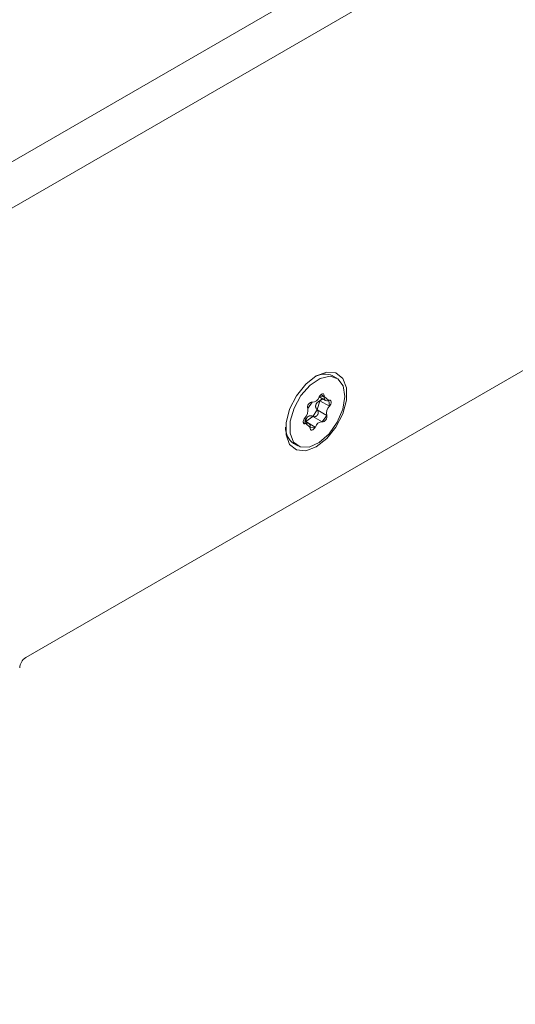
# Model space of a CAD drawing. Units: millimetres. Extents: x -1037 to 1040, y -718 to 718.
# Drawn here: x 416 to 451, y 127 to 196 of the extents above; entities that cross this region are included whole.
import ezdxf

# ---------------------------------------------------------------- set-up
doc = ezdxf.new("R2010")
doc.units = ezdxf.units.MM
doc.header["$MEASUREMENT"] = 0
doc.layers.add('Artwork', color=7, linetype='Continuous')

msp = doc.modelspace()

# ---------------------------------------------------------------- linework, layer by layer
at = {"layer": 'Artwork', "lineweight": 9}
for points in [[(317.8238, 129.1467), (317.8238, 129.1467), (552.0313, 264.3482), (552.0313, 264.3482)], [(319.2303, 126.7112), (319.2303, 126.7112), (553.4358, 261.9132), (553.4358, 261.9132)], [(416.6398, 150.9587), (416.6398, 150.9587), (457.2618, 174.4142), (457.2618, 174.4142)], [(438.1148, 170.6557), (437.6883, 170.8392), (437.2213, 170.7947), (436.8503, 170.5767)], [(438.3938, 170.4922), (438.3938, 170.4922), (438.1013, 170.6557), (438.1013, 170.6557)], [(436.6683, 168.8132), (436.9023, 168.8077), (437.1033, 168.9622), (437.1643, 169.1782)], [(437.1593, 169.1882), (437.1593, 169.1882), (437.6073, 168.9297), (437.6073, 168.9297)], [(437.8693, 168.5292), (437.8693, 168.5292), (437.2053, 168.9102), (437.2053, 168.9102)], [(437.5143, 169.2157), (437.5143, 169.2157), (437.2828, 169.3467), (437.2828, 169.3467)], [(436.1648, 167.7227), (436.3508, 167.8897), (436.4163, 168.1422), (436.3543, 168.3672)], [(437.0203, 168.2647), (437.0203, 168.2647), (437.6838, 167.8827), (437.6838, 167.8827)], [(437.8758, 168.5292), (437.6893, 168.3612), (437.6238, 168.1097), (437.6863, 167.8837)], [(436.0473, 167.4172), (436.0473, 167.4172), (436.2173, 167.3147), (436.2173, 167.3147)], [(436.4333, 167.3212), (436.4333, 167.3212), (436.0628, 167.5357), (436.0628, 167.5357)], [(436.2173, 167.4537), (436.2173, 167.4537), (436.8813, 167.0727), (436.8813, 167.0727)], [(437.3753, 167.4372), (437.3753, 167.4372), (436.7268, 167.8197), (436.7268, 167.8197)], [(437.3878, 167.4382), (437.1533, 167.4442), (436.9523, 167.2892), (436.8913, 167.0732)], [(434.8073, 167.0547), (434.7968, 166.5897), (435.0208, 166.1742), (435.3708, 165.9202)], [(435.3678, 165.9207), (435.3678, 165.9207), (435.6613, 165.7572), (435.6613, 165.7572)], [(416.6398, 150.9587), (416.3788, 150.7917), (416.2313, 150.5147), (416.2178, 150.2277)]]:
    msp.add_open_spline(points, degree=3, dxfattribs=at)
for points, knots in [([(436.9583, 165.6907), (436.9583, 165.6907), (436.2173, 165.4157), (436.2173, 165.4157), (436.2173, 165.4157), (435.5688, 165.4752), (435.5688, 165.4752), (435.5688, 165.4752), (435.0903, 165.8562), (435.0903, 165.8562), (435.0903, 165.8562), (434.8433, 166.5167), (434.8433, 166.5167), (434.8433, 166.5167), (434.8433, 167.3767), (434.8433, 167.3767), (434.8433, 167.3767), (435.0903, 168.3327), (435.0903, 168.3327), (435.0903, 168.3327), (435.5688, 169.2667), (435.5688, 169.2667), (435.5688, 169.2667), (436.2173, 170.0697), (436.2173, 170.0697), (436.2173, 170.0697), (436.9583, 170.6427), (436.9583, 170.6427), (436.9583, 170.6427), (437.6838, 170.9157), (437.6838, 170.9157), (437.6838, 170.9157), (438.3323, 170.8582), (438.3323, 170.8582), (438.3323, 170.8582), (438.8113, 170.4752), (438.8113, 170.4752), (438.8113, 170.4752), (439.0583, 169.8152), (439.0583, 169.8152), (439.0583, 169.8152), (439.0583, 168.9552), (439.0583, 168.9552), (439.0583, 168.9552), (438.8113, 168.0007), (438.8113, 168.0007), (438.8113, 168.0007), (438.3323, 167.0652), (438.3323, 167.0652), (438.3323, 167.0652), (437.6838, 166.2632), (437.6838, 166.2632), (437.6838, 166.2632), (436.9583, 165.6907), (436.9583, 165.6907)], [0, 0, 0, 0, 0.0555556, 0.0555556, 0.0555556, 0.1111111, 0.1111111, 0.1111111, 0.1666667, 0.1666667, 0.1666667, 0.2222222, 0.2222222, 0.2222222, 0.2777778, 0.2777778, 0.2777778, 0.3333333, 0.3333333, 0.3333333, 0.3888889, 0.3888889, 0.3888889, 0.4444444, 0.4444444, 0.4444444, 0.5, 0.5, 0.5, 0.5555556, 0.5555556, 0.5555556, 0.6111111, 0.6111111, 0.6111111, 0.6666667, 0.6666667, 0.6666667, 0.7222222, 0.7222222, 0.7222222, 0.7777778, 0.7777778, 0.7777778, 0.8333333, 0.8333333, 0.8333333, 0.8888889, 0.8888889, 0.8888889, 0.9444444, 0.9444444, 0.9444444, 1, 1, 1, 1]), ([(438.8113, 168.3152), (438.8113, 168.3152), (438.4253, 167.4032), (438.4253, 167.4032), (438.4253, 167.4032), (437.8543, 166.5897), (437.8543, 166.5897), (437.8543, 166.5897), (437.1593, 165.9827), (437.1593, 165.9827), (437.1593, 165.9827), (436.4648, 165.6652), (436.4648, 165.6652), (436.4648, 165.6652), (435.8313, 165.6797), (435.8313, 165.6797), (435.8313, 165.6797), (435.3528, 166.0262), (435.3528, 166.0262), (435.3528, 166.0262), (435.1208, 166.6542), (435.1208, 166.6542), (435.1208, 166.6542), (435.1208, 167.4817), (435.1208, 167.4817), (435.1208, 167.4817), (435.3988, 168.3962), (435.3988, 168.3962), (435.3988, 168.3962), (435.8778, 169.2742), (435.8778, 169.2742), (435.8778, 169.2742), (436.5263, 169.9967), (436.5263, 169.9967), (436.5263, 169.9967), (437.2363, 170.4682), (437.2363, 170.4682), (437.2363, 170.4682), (437.9158, 170.6212), (437.9158, 170.6212), (437.9158, 170.6212), (438.4713, 170.4382), (438.4713, 170.4382), (438.4713, 170.4382), (438.8423, 169.9427), (438.8423, 169.9427), (438.8423, 169.9427), (438.9503, 169.2017), (438.9503, 169.2017), (438.9503, 169.2017), (438.8113, 168.3152), (438.8113, 168.3152)], [0, 0, 0, 0, 0.0588235, 0.0588235, 0.0588235, 0.1176471, 0.1176471, 0.1176471, 0.1764706, 0.1764706, 0.1764706, 0.2352941, 0.2352941, 0.2352941, 0.2941176, 0.2941176, 0.2941176, 0.3529412, 0.3529412, 0.3529412, 0.4117647, 0.4117647, 0.4117647, 0.4705882, 0.4705882, 0.4705882, 0.5294118, 0.5294118, 0.5294118, 0.5882353, 0.5882353, 0.5882353, 0.6470588, 0.6470588, 0.6470588, 0.7058824, 0.7058824, 0.7058824, 0.7647059, 0.7647059, 0.7647059, 0.8235294, 0.8235294, 0.8235294, 0.8823529, 0.8823529, 0.8823529, 0.9411765, 0.9411765, 0.9411765, 1, 1, 1, 1]), ([(437.1593, 169.1792), (437.1593, 169.1792), (437.2053, 169.2587), (437.2053, 169.2587), (437.2053, 169.2587), (437.2673, 169.3252), (437.2673, 169.3252), (437.2673, 169.3252), (437.3288, 169.3712), (437.3288, 169.3712), (437.3288, 169.3712), (437.3908, 169.3927), (437.3908, 169.3927), (437.3908, 169.3927), (437.4523, 169.3857), (437.4523, 169.3857), (437.4523, 169.3857), (437.4833, 169.3497), (437.4833, 169.3497), (437.4833, 169.3497), (437.5143, 169.2917), (437.5143, 169.2917), (437.5143, 169.2917), (437.5143, 169.2157), (437.5143, 169.2157), (437.5143, 169.2157), (437.1593, 169.1792), (437.1593, 169.1792)], [0, 0, 0, 0, 0.1111111, 0.1111111, 0.1111111, 0.2222222, 0.2222222, 0.2222222, 0.3333333, 0.3333333, 0.3333333, 0.4444444, 0.4444444, 0.4444444, 0.5555556, 0.5555556, 0.5555556, 0.6666667, 0.6666667, 0.6666667, 0.7777778, 0.7777778, 0.7777778, 0.8888889, 0.8888889, 0.8888889, 1, 1, 1, 1]), ([(436.3558, 168.3677), (436.3558, 168.3677), (436.3408, 168.4312), (436.3408, 168.4312), (436.3408, 168.4312), (436.3408, 168.5097), (436.3408, 168.5097), (436.3408, 168.5097), (436.3718, 168.5937), (436.3718, 168.5937), (436.3718, 168.5937), (436.4183, 168.6752), (436.4183, 168.6752), (436.4183, 168.6752), (436.4798, 168.7447), (436.4798, 168.7447), (436.4798, 168.7447), (436.5413, 168.7942), (436.5413, 168.7942), (436.5413, 168.7942), (436.6033, 168.8172), (436.6033, 168.8172), (436.6033, 168.8172), (436.6653, 168.8142), (436.6653, 168.8142), (436.6653, 168.8142), (436.3558, 168.3677), (436.3558, 168.3677)], [0, 0, 0, 0, 0.1111111, 0.1111111, 0.1111111, 0.2222222, 0.2222222, 0.2222222, 0.3333333, 0.3333333, 0.3333333, 0.4444444, 0.4444444, 0.4444444, 0.5555556, 0.5555556, 0.5555556, 0.6666667, 0.6666667, 0.6666667, 0.7777778, 0.7777778, 0.7777778, 0.8888889, 0.8888889, 0.8888889, 1, 1, 1, 1]), ([(437.2053, 168.9102), (437.2053, 168.9102), (437.1898, 168.8982), (437.1898, 168.8982), (437.1898, 168.8982), (437.1593, 168.8857), (437.1593, 168.8857), (437.1593, 168.8857), (437.1593, 168.8797), (437.1593, 168.8797), (437.1593, 168.8797), (437.1433, 168.8727), (437.1433, 168.8727), (437.1433, 168.8727), (437.1283, 168.8667), (437.1283, 168.8667), (437.1283, 168.8667), (437.1128, 168.8592), (437.1128, 168.8592), (437.1128, 168.8592), (437.1128, 168.8527), (437.1128, 168.8527), (437.1128, 168.8527), (437.0973, 168.8452), (437.0973, 168.8452), (437.0973, 168.8452), (437.0818, 168.8377), (437.0818, 168.8377), (437.0818, 168.8377), (437.0818, 168.8312), (437.0818, 168.8312), (437.0818, 168.8312), (437.0668, 168.8222), (437.0668, 168.8222), (437.0668, 168.8222), (437.0508, 168.8142), (437.0508, 168.8142), (437.0508, 168.8142), (437.0508, 168.8072), (437.0508, 168.8072), (437.0508, 168.8072), (437.0358, 168.7972), (437.0358, 168.7972), (437.0358, 168.7972), (437.0203, 168.7882), (437.0203, 168.7882), (437.0203, 168.7882), (437.0203, 168.7782), (437.0203, 168.7782), (437.0203, 168.7782), (437.0043, 168.7692), (437.0043, 168.7692), (437.0043, 168.7692), (437.0043, 168.7602), (437.0043, 168.7602), (437.0043, 168.7602), (436.9893, 168.7497), (436.9893, 168.7497), (436.9893, 168.7497), (436.9893, 168.7397), (436.9893, 168.7397), (436.9893, 168.7397), (436.9738, 168.7297), (436.9738, 168.7297), (436.9738, 168.7297), (436.9738, 168.7182), (436.9738, 168.7182), (436.9738, 168.7182), (436.9583, 168.7082), (436.9583, 168.7082), (436.9583, 168.7082), (436.9583, 168.6972), (436.9583, 168.6972), (436.9583, 168.6972), (436.9583, 168.6862), (436.9583, 168.6862), (436.9583, 168.6862), (436.9428, 168.6807), (436.9428, 168.6807), (436.9428, 168.6807), (436.9428, 168.6742), (436.9428, 168.6742), (436.9428, 168.6742), (436.9428, 168.6682), (436.9428, 168.6682), (436.9428, 168.6682), (436.9428, 168.6632), (436.9428, 168.6632), (436.9428, 168.6632), (436.9428, 168.6567), (436.9428, 168.6567), (436.9428, 168.6567), (436.9428, 168.6507), (436.9428, 168.6507), (436.9428, 168.6507), (436.9278, 168.6447), (436.9278, 168.6447), (436.9278, 168.6447), (436.9278, 168.6397), (436.9278, 168.6397), (436.9278, 168.6397), (436.9278, 168.6337), (436.9278, 168.6337), (436.9278, 168.6337), (436.9278, 168.6272), (436.9278, 168.6272), (436.9278, 168.6272), (436.9278, 168.6212), (436.9278, 168.6212), (436.9278, 168.6212), (436.9278, 168.6152), (436.9278, 168.6152), (436.9278, 168.6152), (436.9278, 168.6087), (436.9278, 168.6087), (436.9278, 168.6087), (436.9278, 168.6027), (436.9278, 168.6027), (436.9278, 168.6027), (436.9278, 168.5967), (436.9278, 168.5967), (436.9278, 168.5967), (436.9278, 168.5902), (436.9278, 168.5902), (436.9278, 168.5902), (436.9123, 168.5842), (436.9123, 168.5842), (436.9123, 168.5842), (436.9123, 168.5782), (436.9123, 168.5782), (436.9123, 168.5782), (436.9123, 168.5732), (436.9123, 168.5732), (436.9123, 168.5732), (436.9123, 168.5667), (436.9123, 168.5667), (436.9123, 168.5667), (436.9123, 168.5607), (436.9123, 168.5607), (436.9123, 168.5607), (436.9123, 168.5547), (436.9123, 168.5547), (436.9123, 168.5547), (436.9123, 168.5482), (436.9123, 168.5482), (436.9123, 168.5482), (436.9123, 168.5422), (436.9123, 168.5422), (436.9123, 168.5422), (436.9123, 168.5362), (436.9123, 168.5362), (436.9123, 168.5362), (436.9123, 168.5302), (436.9123, 168.5302), (436.9123, 168.5302), (436.9123, 168.5177), (436.9123, 168.5177), (436.9123, 168.5177), (436.9123, 168.5057), (436.9123, 168.5057), (436.9123, 168.5057), (436.9123, 168.4932), (436.9123, 168.4932), (436.9123, 168.4932), (436.9123, 168.4807), (436.9123, 168.4807), (436.9123, 168.4807), (436.9278, 168.4687), (436.9278, 168.4687), (436.9278, 168.4687), (436.9278, 168.4572), (436.9278, 168.4572), (436.9278, 168.4572), (436.9278, 168.4452), (436.9278, 168.4452), (436.9278, 168.4452), (436.9278, 168.4332), (436.9278, 168.4332), (436.9278, 168.4332), (436.9278, 168.4217), (436.9278, 168.4217), (436.9278, 168.4217), (436.9428, 168.4097), (436.9428, 168.4097), (436.9428, 168.4097), (436.9428, 168.3992), (436.9428, 168.3992), (436.9428, 168.3992), (436.9428, 168.3877), (436.9428, 168.3877), (436.9428, 168.3877), (436.9583, 168.3757), (436.9583, 168.3757), (436.9583, 168.3757), (436.9583, 168.3647), (436.9583, 168.3647), (436.9583, 168.3647), (436.9583, 168.3542), (436.9583, 168.3542), (436.9583, 168.3542), (436.9738, 168.3452), (436.9738, 168.3452), (436.9738, 168.3452), (436.9738, 168.3342), (436.9738, 168.3342), (436.9738, 168.3342), (436.9738, 168.3237), (436.9738, 168.3237), (436.9738, 168.3237), (436.9893, 168.3142), (436.9893, 168.3142), (436.9893, 168.3142), (436.9893, 168.3052), (436.9893, 168.3052), (436.9893, 168.3052), (437.0043, 168.2942), (437.0043, 168.2942), (437.0043, 168.2942), (437.0043, 168.2847), (437.0043, 168.2847), (437.0043, 168.2847), (437.0203, 168.2647), (437.0203, 168.2647), (437.0203, 168.2647), (437.2053, 168.9102), (437.2053, 168.9102)], [0, 0, 0, 0, 0.0133333, 0.0133333, 0.0133333, 0.0266667, 0.0266667, 0.0266667, 0.04, 0.04, 0.04, 0.0533333, 0.0533333, 0.0533333, 0.0666667, 0.0666667, 0.0666667, 0.08, 0.08, 0.08, 0.0933333, 0.0933333, 0.0933333, 0.1066667, 0.1066667, 0.1066667, 0.12, 0.12, 0.12, 0.1333333, 0.1333333, 0.1333333, 0.1466667, 0.1466667, 0.1466667, 0.16, 0.16, 0.16, 0.1733333, 0.1733333, 0.1733333, 0.1866667, 0.1866667, 0.1866667, 0.2, 0.2, 0.2, 0.2133333, 0.2133333, 0.2133333, 0.2266667, 0.2266667, 0.2266667, 0.24, 0.24, 0.24, 0.2533333, 0.2533333, 0.2533333, 0.2666667, 0.2666667, 0.2666667, 0.28, 0.28, 0.28, 0.2933333, 0.2933333, 0.2933333, 0.3066667, 0.3066667, 0.3066667, 0.32, 0.32, 0.32, 0.3333333, 0.3333333, 0.3333333, 0.3466667, 0.3466667, 0.3466667, 0.36, 0.36, 0.36, 0.3733333, 0.3733333, 0.3733333, 0.3866667, 0.3866667, 0.3866667, 0.4, 0.4, 0.4, 0.4133333, 0.4133333, 0.4133333, 0.4266667, 0.4266667, 0.4266667, 0.44, 0.44, 0.44, 0.4533333, 0.4533333, 0.4533333, 0.4666667, 0.4666667, 0.4666667, 0.48, 0.48, 0.48, 0.4933333, 0.4933333, 0.4933333, 0.5066667, 0.5066667, 0.5066667, 0.52, 0.52, 0.52, 0.5333333, 0.5333333, 0.5333333, 0.5466667, 0.5466667, 0.5466667, 0.56, 0.56, 0.56, 0.5733333, 0.5733333, 0.5733333, 0.5866667, 0.5866667, 0.5866667, 0.6, 0.6, 0.6, 0.6133333, 0.6133333, 0.6133333, 0.6266667, 0.6266667, 0.6266667, 0.64, 0.64, 0.64, 0.6533333, 0.6533333, 0.6533333, 0.6666667, 0.6666667, 0.6666667, 0.68, 0.68, 0.68, 0.6933333, 0.6933333, 0.6933333, 0.7066667, 0.7066667, 0.7066667, 0.72, 0.72, 0.72, 0.7333333, 0.7333333, 0.7333333, 0.7466667, 0.7466667, 0.7466667, 0.76, 0.76, 0.76, 0.7733333, 0.7733333, 0.7733333, 0.7866667, 0.7866667, 0.7866667, 0.8, 0.8, 0.8, 0.8133333, 0.8133333, 0.8133333, 0.8266667, 0.8266667, 0.8266667, 0.84, 0.84, 0.84, 0.8533333, 0.8533333, 0.8533333, 0.8666667, 0.8666667, 0.8666667, 0.88, 0.88, 0.88, 0.8933333, 0.8933333, 0.8933333, 0.9066667, 0.9066667, 0.9066667, 0.92, 0.92, 0.92, 0.9333333, 0.9333333, 0.9333333, 0.9466667, 0.9466667, 0.9466667, 0.96, 0.96, 0.96, 0.9733333, 0.9733333, 0.9733333, 0.9866667, 0.9866667, 0.9866667, 1, 1, 1, 1]), ([(437.2053, 168.9102), (437.2053, 168.9102), (437.2363, 168.9237), (437.2363, 168.9237), (437.2363, 168.9237), (437.2513, 168.9322), (437.2513, 168.9322), (437.2513, 168.9322), (437.2673, 168.9387), (437.2673, 168.9387), (437.2673, 168.9387), (437.2828, 168.9472), (437.2828, 168.9472), (437.2828, 168.9472), (437.2828, 168.9512), (437.2828, 168.9512), (437.2828, 168.9512), (437.2828, 168.9552), (437.2828, 168.9552), (437.2828, 168.9552), (437.2978, 168.9592), (437.2978, 168.9592), (437.2978, 168.9592), (437.2978, 168.9642), (437.2978, 168.9642), (437.2978, 168.9642), (437.3138, 168.9682), (437.3138, 168.9682), (437.3138, 168.9682), (437.3138, 168.9732), (437.3138, 168.9732), (437.3138, 168.9732), (437.3138, 168.9777), (437.3138, 168.9777), (437.3138, 168.9777), (437.3288, 168.9827), (437.3288, 168.9827), (437.3288, 168.9827), (437.3288, 168.9872), (437.3288, 168.9872), (437.3288, 168.9872), (437.3288, 168.9932), (437.3288, 168.9932), (437.3288, 168.9932), (437.3443, 168.9982), (437.3443, 168.9982), (437.3443, 168.9982), (437.3443, 169.0022), (437.3443, 169.0022), (437.3443, 169.0022), (437.3443, 169.0082), (437.3443, 169.0082), (437.3443, 169.0082), (437.3598, 169.0137), (437.3598, 169.0137), (437.3598, 169.0137), (437.3598, 169.0197), (437.3598, 169.0197), (437.3598, 169.0197), (437.3598, 169.0257), (437.3598, 169.0257), (437.3598, 169.0257), (437.3753, 169.0312), (437.3753, 169.0312), (437.3753, 169.0312), (437.3753, 169.0367), (437.3753, 169.0367), (437.3753, 169.0367), (437.3753, 169.0422), (437.3753, 169.0422), (437.3753, 169.0422), (437.3753, 169.0492), (437.3753, 169.0492), (437.3753, 169.0492), (437.3753, 169.0552), (437.3753, 169.0552), (437.3753, 169.0552), (437.3908, 169.0617), (437.3908, 169.0617), (437.3908, 169.0617), (437.2053, 168.9102), (437.2053, 168.9102)], [0, 0, 0, 0, 0.037037, 0.037037, 0.037037, 0.0740741, 0.0740741, 0.0740741, 0.1111111, 0.1111111, 0.1111111, 0.1481481, 0.1481481, 0.1481481, 0.1851852, 0.1851852, 0.1851852, 0.2222222, 0.2222222, 0.2222222, 0.2592593, 0.2592593, 0.2592593, 0.2962963, 0.2962963, 0.2962963, 0.3333333, 0.3333333, 0.3333333, 0.3703704, 0.3703704, 0.3703704, 0.4074074, 0.4074074, 0.4074074, 0.4444444, 0.4444444, 0.4444444, 0.4814815, 0.4814815, 0.4814815, 0.5185185, 0.5185185, 0.5185185, 0.5555556, 0.5555556, 0.5555556, 0.5925926, 0.5925926, 0.5925926, 0.6296296, 0.6296296, 0.6296296, 0.6666667, 0.6666667, 0.6666667, 0.7037037, 0.7037037, 0.7037037, 0.7407407, 0.7407407, 0.7407407, 0.7777778, 0.7777778, 0.7777778, 0.8148148, 0.8148148, 0.8148148, 0.8518519, 0.8518519, 0.8518519, 0.8888889, 0.8888889, 0.8888889, 0.9259259, 0.9259259, 0.9259259, 0.962963, 0.962963, 0.962963, 1, 1, 1, 1]), ([(437.5143, 169.2157), (437.5143, 169.2157), (437.5143, 169.1342), (437.5143, 169.1342), (437.5143, 169.1342), (437.5143, 169.0592), (437.5143, 169.0592), (437.5143, 169.0592), (437.5448, 168.9982), (437.5448, 168.9982), (437.5448, 168.9982), (437.5758, 168.9502), (437.5758, 168.9502), (437.5758, 168.9502), (437.6223, 168.9207), (437.6223, 168.9207), (437.6223, 168.9207), (437.6838, 168.9072), (437.6838, 168.9072), (437.6838, 168.9072), (437.7458, 168.9132), (437.7458, 168.9132), (437.7458, 168.9132), (437.8228, 168.9362), (437.8228, 168.9362), (437.8228, 168.9362), (437.5143, 169.2157), (437.5143, 169.2157)], [0, 0, 0, 0, 0.1111111, 0.1111111, 0.1111111, 0.2222222, 0.2222222, 0.2222222, 0.3333333, 0.3333333, 0.3333333, 0.4444444, 0.4444444, 0.4444444, 0.5555556, 0.5555556, 0.5555556, 0.6666667, 0.6666667, 0.6666667, 0.7777778, 0.7777778, 0.7777778, 0.8888889, 0.8888889, 0.8888889, 1, 1, 1, 1]), ([(437.8228, 168.9362), (437.8228, 168.9362), (437.8848, 168.9532), (437.8848, 168.9532), (437.8848, 168.9532), (437.9308, 168.9422), (437.9308, 168.9422), (437.9308, 168.9422), (437.9773, 168.9042), (437.9773, 168.9042), (437.9773, 168.9042), (437.9928, 168.8417), (437.9928, 168.8417), (437.9928, 168.8417), (437.9928, 168.7657), (437.9928, 168.7657), (437.9928, 168.7657), (437.9773, 168.6812), (437.9773, 168.6812), (437.9773, 168.6812), (437.9308, 168.5997), (437.9308, 168.5997), (437.9308, 168.5997), (437.8693, 168.5292), (437.8693, 168.5292), (437.8693, 168.5292), (437.8228, 168.9362), (437.8228, 168.9362)], [0, 0, 0, 0, 0.1111111, 0.1111111, 0.1111111, 0.2222222, 0.2222222, 0.2222222, 0.3333333, 0.3333333, 0.3333333, 0.4444444, 0.4444444, 0.4444444, 0.5555556, 0.5555556, 0.5555556, 0.6666667, 0.6666667, 0.6666667, 0.7777778, 0.7777778, 0.7777778, 0.8888889, 0.8888889, 0.8888889, 1, 1, 1, 1]), ([(436.7268, 167.8197), (436.7268, 167.8197), (436.7423, 167.8127), (436.7423, 167.8127), (436.7423, 167.8127), (436.7573, 167.8092), (436.7573, 167.8092), (436.7573, 167.8092), (436.7573, 167.8067), (436.7573, 167.8067), (436.7573, 167.8067), (436.7733, 167.8032), (436.7733, 167.8032), (436.7733, 167.8032), (436.7883, 167.8017), (436.7883, 167.8017), (436.7883, 167.8017), (436.7883, 167.7982), (436.7883, 167.7982), (436.7883, 167.7982), (436.8038, 167.7982), (436.8038, 167.7982), (436.8038, 167.7982), (436.8038, 167.7962), (436.8038, 167.7962), (436.8038, 167.7962), (436.8038, 167.7962), (436.8038, 167.7962), (436.8038, 167.7962), (436.8198, 167.7962), (436.8198, 167.7962), (436.8198, 167.7962), (436.8198, 167.7952), (436.8198, 167.7952), (436.8198, 167.7952), (436.8198, 167.7952), (436.8198, 167.7952), (436.8198, 167.7952), (436.8348, 167.7952), (436.8348, 167.7952), (436.8348, 167.7952), (436.8348, 167.7952), (436.8348, 167.7952), (436.8348, 167.7952), (436.8348, 167.7962), (436.8348, 167.7962), (436.8348, 167.7962), (436.8503, 167.7962), (436.8503, 167.7962), (436.8503, 167.7962), (436.8503, 167.7962), (436.8503, 167.7962), (436.8503, 167.7962), (436.8658, 167.7982), (436.8658, 167.7982), (436.8658, 167.7982), (436.8658, 167.7982), (436.8658, 167.7982), (436.8658, 167.7982), (436.8658, 167.8002), (436.8658, 167.8002), (436.8658, 167.8002), (436.8813, 167.8002), (436.8813, 167.8002), (436.8813, 167.8002), (436.8813, 167.8017), (436.8813, 167.8017), (436.8813, 167.8017), (436.8813, 167.8032), (436.8813, 167.8032), (436.8813, 167.8032), (436.8963, 167.8042), (436.8963, 167.8042), (436.8963, 167.8042), (436.8963, 167.8067), (436.8963, 167.8067), (436.8963, 167.8067), (436.8963, 167.8072), (436.8963, 167.8072), (436.8963, 167.8072), (436.9123, 167.8092), (436.9123, 167.8092), (436.9123, 167.8092), (436.9123, 167.8107), (436.9123, 167.8107), (436.9123, 167.8107), (436.9123, 167.8132), (436.9123, 167.8132), (436.9123, 167.8132), (436.9278, 167.8157), (436.9278, 167.8157), (436.9278, 167.8157), (436.9278, 167.8192), (436.9278, 167.8192), (436.9278, 167.8192), (436.9278, 167.8197), (436.9278, 167.8197), (436.9278, 167.8197), (436.9428, 167.8232), (436.9428, 167.8232), (436.9428, 167.8232), (436.9428, 167.8257), (436.9428, 167.8257), (436.9428, 167.8257), (436.9428, 167.8292), (436.9428, 167.8292), (436.9428, 167.8292), (436.9583, 167.8307), (436.9583, 167.8307), (436.9583, 167.8307), (436.9583, 167.8342), (436.9583, 167.8342), (436.9583, 167.8342), (436.9583, 167.8372), (436.9583, 167.8372), (436.9583, 167.8372), (436.9738, 167.8417), (436.9738, 167.8417), (436.9738, 167.8417), (436.9738, 167.8447), (436.9738, 167.8447), (436.9738, 167.8447), (436.9738, 167.8472), (436.9738, 167.8472), (436.9738, 167.8472), (436.9893, 167.8507), (436.9893, 167.8507), (436.9893, 167.8507), (436.9893, 167.8557), (436.9893, 167.8557), (436.9893, 167.8557), (436.9893, 167.8587), (436.9893, 167.8587), (436.9893, 167.8587), (437.0043, 167.8637), (437.0043, 167.8637), (437.0043, 167.8637), (437.0043, 167.8657), (437.0043, 167.8657), (437.0043, 167.8657), (437.0043, 167.8707), (437.0043, 167.8707), (437.0043, 167.8707), (437.0043, 167.8762), (437.0043, 167.8762), (437.0043, 167.8762), (437.0203, 167.8802), (437.0203, 167.8802), (437.0203, 167.8802), (437.0203, 167.8852), (437.0203, 167.8852), (437.0203, 167.8852), (437.0203, 167.8892), (437.0203, 167.8892), (437.0203, 167.8892), (437.0203, 167.8942), (437.0203, 167.8942), (437.0203, 167.8942), (437.0358, 167.8987), (437.0358, 167.8987), (437.0358, 167.8987), (437.0358, 167.9037), (437.0358, 167.9037), (437.0358, 167.9037), (437.0358, 167.9077), (437.0358, 167.9077), (437.0358, 167.9077), (437.0358, 167.9127), (437.0358, 167.9127), (437.0358, 167.9127), (437.0508, 167.9192), (437.0508, 167.9192), (437.0508, 167.9192), (437.0508, 167.9232), (437.0508, 167.9232), (437.0508, 167.9232), (437.0508, 167.9282), (437.0508, 167.9282), (437.0508, 167.9282), (437.0508, 167.9342), (437.0508, 167.9342), (437.0508, 167.9342), (437.0508, 167.9392), (437.0508, 167.9392), (437.0508, 167.9392), (437.0668, 167.9457), (437.0668, 167.9457), (437.0668, 167.9457), (437.0668, 167.9497), (437.0668, 167.9497), (437.0668, 167.9497), (437.0668, 167.9557), (437.0668, 167.9557), (437.0668, 167.9557), (437.0668, 167.9622), (437.0668, 167.9622), (437.0668, 167.9622), (437.0668, 167.9672), (437.0668, 167.9672), (437.0668, 167.9672), (437.0668, 167.9732), (437.0668, 167.9732), (437.0668, 167.9732), (437.0818, 167.9797), (437.0818, 167.9797), (437.0818, 167.9797), (437.0818, 167.9837), (437.0818, 167.9837), (437.0818, 167.9837), (437.0818, 167.9897), (437.0818, 167.9897), (437.0818, 167.9897), (437.0818, 167.9967), (437.0818, 167.9967), (437.0818, 167.9967), (437.0818, 168.0027), (437.0818, 168.0027), (437.0818, 168.0027), (437.0818, 168.0077), (437.0818, 168.0077), (437.0818, 168.0077), (437.0818, 168.0127), (437.0818, 168.0127), (437.0818, 168.0127), (437.0818, 168.0192), (437.0818, 168.0192), (437.0818, 168.0192), (437.0818, 168.0252), (437.0818, 168.0252), (437.0818, 168.0252), (437.0818, 168.0312), (437.0818, 168.0312), (437.0818, 168.0312), (437.0818, 168.0372), (437.0818, 168.0372), (437.0818, 168.0372), (437.0818, 168.0437), (437.0818, 168.0437), (437.0818, 168.0437), (437.0973, 168.0497), (437.0973, 168.0497), (437.0973, 168.0497), (437.0973, 168.0557), (437.0973, 168.0557), (437.0973, 168.0557), (437.0973, 168.0622), (437.0973, 168.0622), (437.0973, 168.0622), (437.0973, 168.0672), (437.0973, 168.0672), (437.0973, 168.0672), (437.0973, 168.0732), (437.0973, 168.0732), (437.0973, 168.0732), (437.0973, 168.0792), (437.0973, 168.0792), (437.0973, 168.0792), (437.0973, 168.0852), (437.0973, 168.0852), (437.0973, 168.0852), (437.0973, 168.0917), (437.0973, 168.0917), (437.0973, 168.0917), (437.0973, 168.0977), (437.0973, 168.0977), (437.0973, 168.0977), (437.0973, 168.1037), (437.0973, 168.1037), (437.0973, 168.1037), (437.0818, 168.1092), (437.0818, 168.1092), (437.0818, 168.1092), (437.0818, 168.1152), (437.0818, 168.1152), (437.0818, 168.1152), (437.0818, 168.1212), (437.0818, 168.1212), (437.0818, 168.1212), (437.0818, 168.1277), (437.0818, 168.1277), (437.0818, 168.1277), (437.0818, 168.1317), (437.0818, 168.1317), (437.0818, 168.1317), (437.0818, 168.1377), (437.0818, 168.1377), (437.0818, 168.1377), (437.0818, 168.1447), (437.0818, 168.1447), (437.0818, 168.1447), (437.0818, 168.1507), (437.0818, 168.1507), (437.0818, 168.1507), (437.0818, 168.1552), (437.0818, 168.1552), (437.0818, 168.1552), (437.0818, 168.1612), (437.0818, 168.1612), (437.0818, 168.1612), (437.0818, 168.1662), (437.0818, 168.1662), (437.0818, 168.1662), (437.0818, 168.1722), (437.0818, 168.1722), (437.0818, 168.1722), (437.0668, 168.1762), (437.0668, 168.1762), (437.0668, 168.1762), (437.0668, 168.1827), (437.0668, 168.1827), (437.0668, 168.1827), (437.0668, 168.1877), (437.0668, 168.1877), (437.0668, 168.1877), (437.0668, 168.1937), (437.0668, 168.1937), (437.0668, 168.1937), (437.0668, 168.1977), (437.0668, 168.1977), (437.0668, 168.1977), (437.0668, 168.2042), (437.0668, 168.2042), (437.0668, 168.2042), (437.0668, 168.2092), (437.0668, 168.2092), (437.0668, 168.2092), (437.0508, 168.2142), (437.0508, 168.2142), (437.0508, 168.2142), (437.0508, 168.2187), (437.0508, 168.2187), (437.0508, 168.2187), (437.0508, 168.2247), (437.0508, 168.2247), (437.0508, 168.2247), (437.0508, 168.2287), (437.0508, 168.2287), (437.0508, 168.2287), (437.0508, 168.2337), (437.0508, 168.2337), (437.0508, 168.2337), (437.0358, 168.2377), (437.0358, 168.2377), (437.0358, 168.2377), (437.0358, 168.2432), (437.0358, 168.2432), (437.0358, 168.2432), (437.0358, 168.2482), (437.0358, 168.2482), (437.0358, 168.2482), (437.0358, 168.2522), (437.0358, 168.2522), (437.0358, 168.2522), (437.0358, 168.2572), (437.0358, 168.2572), (437.0358, 168.2572), (437.0203, 168.2647), (437.0203, 168.2647), (437.0203, 168.2647), (436.7268, 167.8197), (436.7268, 167.8197)], [0, 0, 0, 0, 0.0083333, 0.0083333, 0.0083333, 0.0166667, 0.0166667, 0.0166667, 0.025, 0.025, 0.025, 0.0333333, 0.0333333, 0.0333333, 0.0416667, 0.0416667, 0.0416667, 0.05, 0.05, 0.05, 0.0583333, 0.0583333, 0.0583333, 0.0666667, 0.0666667, 0.0666667, 0.075, 0.075, 0.075, 0.0833333, 0.0833333, 0.0833333, 0.0916667, 0.0916667, 0.0916667, 0.1, 0.1, 0.1, 0.1083333, 0.1083333, 0.1083333, 0.1166667, 0.1166667, 0.1166667, 0.125, 0.125, 0.125, 0.1333333, 0.1333333, 0.1333333, 0.1416667, 0.1416667, 0.1416667, 0.15, 0.15, 0.15, 0.1583333, 0.1583333, 0.1583333, 0.1666667, 0.1666667, 0.1666667, 0.175, 0.175, 0.175, 0.1833333, 0.1833333, 0.1833333, 0.1916667, 0.1916667, 0.1916667, 0.2, 0.2, 0.2, 0.2083333, 0.2083333, 0.2083333, 0.2166667, 0.2166667, 0.2166667, 0.225, 0.225, 0.225, 0.2333333, 0.2333333, 0.2333333, 0.2416667, 0.2416667, 0.2416667, 0.25, 0.25, 0.25, 0.2583333, 0.2583333, 0.2583333, 0.2666667, 0.2666667, 0.2666667, 0.275, 0.275, 0.275, 0.2833333, 0.2833333, 0.2833333, 0.2916667, 0.2916667, 0.2916667, 0.3, 0.3, 0.3, 0.3083333, 0.3083333, 0.3083333, 0.3166667, 0.3166667, 0.3166667, 0.325, 0.325, 0.325, 0.3333333, 0.3333333, 0.3333333, 0.3416667, 0.3416667, 0.3416667, 0.35, 0.35, 0.35, 0.3583333, 0.3583333, 0.3583333, 0.3666667, 0.3666667, 0.3666667, 0.375, 0.375, 0.375, 0.3833333, 0.3833333, 0.3833333, 0.3916667, 0.3916667, 0.3916667, 0.4, 0.4, 0.4, 0.4083333, 0.4083333, 0.4083333, 0.4166667, 0.4166667, 0.4166667, 0.425, 0.425, 0.425, 0.4333333, 0.4333333, 0.4333333, 0.4416667, 0.4416667, 0.4416667, 0.45, 0.45, 0.45, 0.4583333, 0.4583333, 0.4583333, 0.4666667, 0.4666667, 0.4666667, 0.475, 0.475, 0.475, 0.4833333, 0.4833333, 0.4833333, 0.4916667, 0.4916667, 0.4916667, 0.5, 0.5, 0.5, 0.5083333, 0.5083333, 0.5083333, 0.5166667, 0.5166667, 0.5166667, 0.525, 0.525, 0.525, 0.5333333, 0.5333333, 0.5333333, 0.5416667, 0.5416667, 0.5416667, 0.55, 0.55, 0.55, 0.5583333, 0.5583333, 0.5583333, 0.5666667, 0.5666667, 0.5666667, 0.575, 0.575, 0.575, 0.5833333, 0.5833333, 0.5833333, 0.5916667, 0.5916667, 0.5916667, 0.6, 0.6, 0.6, 0.6083333, 0.6083333, 0.6083333, 0.6166667, 0.6166667, 0.6166667, 0.625, 0.625, 0.625, 0.6333333, 0.6333333, 0.6333333, 0.6416667, 0.6416667, 0.6416667, 0.65, 0.65, 0.65, 0.6583333, 0.6583333, 0.6583333, 0.6666667, 0.6666667, 0.6666667, 0.675, 0.675, 0.675, 0.6833333, 0.6833333, 0.6833333, 0.6916667, 0.6916667, 0.6916667, 0.7, 0.7, 0.7, 0.7083333, 0.7083333, 0.7083333, 0.7166667, 0.7166667, 0.7166667, 0.725, 0.725, 0.725, 0.7333333, 0.7333333, 0.7333333, 0.7416667, 0.7416667, 0.7416667, 0.75, 0.75, 0.75, 0.7583333, 0.7583333, 0.7583333, 0.7666667, 0.7666667, 0.7666667, 0.775, 0.775, 0.775, 0.7833333, 0.7833333, 0.7833333, 0.7916667, 0.7916667, 0.7916667, 0.8, 0.8, 0.8, 0.8083333, 0.8083333, 0.8083333, 0.8166667, 0.8166667, 0.8166667, 0.825, 0.825, 0.825, 0.8333333, 0.8333333, 0.8333333, 0.8416667, 0.8416667, 0.8416667, 0.85, 0.85, 0.85, 0.8583333, 0.8583333, 0.8583333, 0.8666667, 0.8666667, 0.8666667, 0.875, 0.875, 0.875, 0.8833333, 0.8833333, 0.8833333, 0.8916667, 0.8916667, 0.8916667, 0.9, 0.9, 0.9, 0.9083333, 0.9083333, 0.9083333, 0.9166667, 0.9166667, 0.9166667, 0.925, 0.925, 0.925, 0.9333333, 0.9333333, 0.9333333, 0.9416667, 0.9416667, 0.9416667, 0.95, 0.95, 0.95, 0.9583333, 0.9583333, 0.9583333, 0.9666667, 0.9666667, 0.9666667, 0.975, 0.975, 0.975, 0.9833333, 0.9833333, 0.9833333, 0.9916667, 0.9916667, 0.9916667, 1, 1, 1, 1]), ([(436.2173, 167.3147), (436.2173, 167.3147), (436.1553, 167.2982), (436.1553, 167.2982), (436.1553, 167.2982), (436.1088, 167.3087), (436.1088, 167.3087), (436.1088, 167.3087), (436.0628, 167.3477), (436.0628, 167.3477), (436.0628, 167.3477), (436.0473, 167.4092), (436.0473, 167.4092), (436.0473, 167.4092), (436.0473, 167.4847), (436.0473, 167.4847), (436.0473, 167.4847), (436.0783, 167.5702), (436.0783, 167.5702), (436.0783, 167.5702), (436.1088, 167.6522), (436.1088, 167.6522), (436.1088, 167.6522), (436.1713, 167.7227), (436.1713, 167.7227), (436.1713, 167.7227), (436.2173, 167.3147), (436.2173, 167.3147)], [0, 0, 0, 0, 0.1111111, 0.1111111, 0.1111111, 0.2222222, 0.2222222, 0.2222222, 0.3333333, 0.3333333, 0.3333333, 0.4444444, 0.4444444, 0.4444444, 0.5555556, 0.5555556, 0.5555556, 0.6666667, 0.6666667, 0.6666667, 0.7777778, 0.7777778, 0.7777778, 0.8888889, 0.8888889, 0.8888889, 1, 1, 1, 1]), ([(436.7268, 167.8197), (436.7268, 167.8197), (436.6958, 167.8282), (436.6958, 167.8282), (436.6958, 167.8282), (436.6803, 167.8342), (436.6803, 167.8342), (436.6803, 167.8342), (436.6653, 167.8372), (436.6653, 167.8372), (436.6653, 167.8372), (436.6493, 167.8417), (436.6493, 167.8417), (436.6493, 167.8417), (436.6343, 167.8447), (436.6343, 167.8447), (436.6343, 167.8447), (436.6343, 167.8472), (436.6343, 167.8472), (436.6343, 167.8472), (436.6188, 167.8497), (436.6188, 167.8497), (436.6188, 167.8497), (436.6033, 167.8527), (436.6033, 167.8527), (436.6033, 167.8527), (436.6033, 167.8537), (436.6033, 167.8537), (436.6033, 167.8537), (436.5878, 167.8557), (436.5878, 167.8557), (436.5878, 167.8557), (436.5728, 167.8567), (436.5728, 167.8567), (436.5728, 167.8567), (436.5568, 167.8587), (436.5568, 167.8587), (436.5568, 167.8587), (436.5568, 167.8587), (436.5568, 167.8587), (436.5568, 167.8587), (436.5413, 167.8587), (436.5413, 167.8587), (436.5413, 167.8587), (436.5263, 167.8587), (436.5263, 167.8587), (436.5263, 167.8587), (436.5103, 167.8567), (436.5103, 167.8567), (436.5103, 167.8567), (436.5103, 167.8557), (436.5103, 167.8557), (436.5103, 167.8557), (436.4953, 167.8537), (436.4953, 167.8537), (436.4953, 167.8537), (436.4798, 167.8527), (436.4798, 167.8527), (436.4798, 167.8527), (436.4648, 167.8497), (436.4648, 167.8497), (436.4648, 167.8497), (436.4648, 167.8467), (436.4648, 167.8467), (436.4648, 167.8467), (436.4488, 167.8447), (436.4488, 167.8447), (436.4488, 167.8447), (436.4488, 167.8432), (436.4488, 167.8432), (436.4488, 167.8432), (436.4488, 167.8417), (436.4488, 167.8417), (436.4488, 167.8417), (436.4333, 167.8402), (436.4333, 167.8402), (436.4333, 167.8402), (436.4333, 167.8372), (436.4333, 167.8372), (436.4333, 167.8372), (436.4333, 167.8352), (436.4333, 167.8352), (436.4333, 167.8352), (436.4183, 167.8342), (436.4183, 167.8342), (436.4183, 167.8342), (436.4183, 167.8307), (436.4183, 167.8307), (436.4183, 167.8307), (436.4183, 167.8292), (436.4183, 167.8292), (436.4183, 167.8292), (436.4023, 167.8257), (436.4023, 167.8257), (436.4023, 167.8257), (436.4023, 167.8232), (436.4023, 167.8232), (436.4023, 167.8232), (436.4023, 167.8197), (436.4023, 167.8197), (436.4023, 167.8197), (436.3873, 167.8192), (436.3873, 167.8192), (436.3873, 167.8192), (436.3873, 167.8157), (436.3873, 167.8157), (436.3873, 167.8157), (436.3873, 167.8127), (436.3873, 167.8127), (436.3873, 167.8127), (436.3718, 167.8092), (436.3718, 167.8092), (436.3718, 167.8092), (436.3718, 167.8067), (436.3718, 167.8067), (436.3718, 167.8067), (436.3718, 167.8017), (436.3718, 167.8017), (436.3718, 167.8017), (436.3718, 167.7982), (436.3718, 167.7982), (436.3718, 167.7982), (436.3558, 167.7952), (436.3558, 167.7952), (436.3558, 167.7952), (436.3558, 167.7922), (436.3558, 167.7922), (436.3558, 167.7922), (436.3558, 167.7872), (436.3558, 167.7872), (436.3558, 167.7872), (436.3408, 167.7842), (436.3408, 167.7842), (436.3408, 167.7842), (436.3408, 167.7802), (436.3408, 167.7802), (436.3408, 167.7802), (436.3408, 167.7772), (436.3408, 167.7772), (436.3408, 167.7772), (436.3408, 167.7722), (436.3408, 167.7722), (436.3408, 167.7722), (436.3253, 167.7677), (436.3253, 167.7677), (436.3253, 167.7677), (436.3253, 167.7647), (436.3253, 167.7647), (436.3253, 167.7647), (436.3253, 167.7597), (436.3253, 167.7597), (436.3253, 167.7597), (436.3253, 167.7557), (436.3253, 167.7557), (436.3253, 167.7557), (436.3098, 167.7502), (436.3098, 167.7502), (436.3098, 167.7502), (436.3098, 167.7462), (436.3098, 167.7462), (436.3098, 167.7462), (436.3098, 167.7372), (436.3098, 167.7372), (436.3098, 167.7372), (436.2943, 167.7267), (436.2943, 167.7267), (436.2943, 167.7267), (436.2943, 167.7167), (436.2943, 167.7167), (436.2943, 167.7167), (436.2793, 167.7077), (436.2793, 167.7077), (436.2793, 167.7077), (436.2793, 167.6962), (436.2793, 167.6962), (436.2793, 167.6962), (436.2793, 167.6862), (436.2793, 167.6862), (436.2793, 167.6862), (436.2633, 167.6747), (436.2633, 167.6747), (436.2633, 167.6747), (436.2633, 167.6642), (436.2633, 167.6642), (436.2633, 167.6642), (436.2633, 167.6522), (436.2633, 167.6522), (436.2633, 167.6522), (436.2483, 167.6407), (436.2483, 167.6407), (436.2483, 167.6407), (436.2483, 167.6287), (436.2483, 167.6287), (436.2483, 167.6287), (436.2483, 167.6172), (436.2483, 167.6172), (436.2483, 167.6172), (436.2483, 167.6052), (436.2483, 167.6052), (436.2483, 167.6052), (436.2483, 167.5927), (436.2483, 167.5927), (436.2483, 167.5927), (436.2328, 167.5807), (436.2328, 167.5807), (436.2328, 167.5807), (436.2328, 167.5682), (436.2328, 167.5682), (436.2328, 167.5682), (436.2328, 167.5562), (436.2328, 167.5562), (436.2328, 167.5562), (436.2328, 167.5437), (436.2328, 167.5437), (436.2328, 167.5437), (436.2328, 167.5317), (436.2328, 167.5317), (436.2328, 167.5317), (436.2328, 167.5192), (436.2328, 167.5192), (436.2328, 167.5192), (436.2328, 167.5047), (436.2328, 167.5047), (436.2328, 167.5047), (436.2173, 167.4802), (436.2173, 167.4802), (436.2173, 167.4802), (436.2173, 167.4537), (436.2173, 167.4537), (436.2173, 167.4537), (436.7268, 167.8197), (436.7268, 167.8197)], [0, 0, 0, 0, 0.012987, 0.012987, 0.012987, 0.025974, 0.025974, 0.025974, 0.038961, 0.038961, 0.038961, 0.0519481, 0.0519481, 0.0519481, 0.0649351, 0.0649351, 0.0649351, 0.0779221, 0.0779221, 0.0779221, 0.0909091, 0.0909091, 0.0909091, 0.1038961, 0.1038961, 0.1038961, 0.1168831, 0.1168831, 0.1168831, 0.1298701, 0.1298701, 0.1298701, 0.1428571, 0.1428571, 0.1428571, 0.1558442, 0.1558442, 0.1558442, 0.1688312, 0.1688312, 0.1688312, 0.1818182, 0.1818182, 0.1818182, 0.1948052, 0.1948052, 0.1948052, 0.2077922, 0.2077922, 0.2077922, 0.2207792, 0.2207792, 0.2207792, 0.2337662, 0.2337662, 0.2337662, 0.2467532, 0.2467532, 0.2467532, 0.2597403, 0.2597403, 0.2597403, 0.2727273, 0.2727273, 0.2727273, 0.2857143, 0.2857143, 0.2857143, 0.2987013, 0.2987013, 0.2987013, 0.3116883, 0.3116883, 0.3116883, 0.3246753, 0.3246753, 0.3246753, 0.3376623, 0.3376623, 0.3376623, 0.3506494, 0.3506494, 0.3506494, 0.3636364, 0.3636364, 0.3636364, 0.3766234, 0.3766234, 0.3766234, 0.3896104, 0.3896104, 0.3896104, 0.4025974, 0.4025974, 0.4025974, 0.4155844, 0.4155844, 0.4155844, 0.4285714, 0.4285714, 0.4285714, 0.4415584, 0.4415584, 0.4415584, 0.4545455, 0.4545455, 0.4545455, 0.4675325, 0.4675325, 0.4675325, 0.4805195, 0.4805195, 0.4805195, 0.4935065, 0.4935065, 0.4935065, 0.5064935, 0.5064935, 0.5064935, 0.5194805, 0.5194805, 0.5194805, 0.5324675, 0.5324675, 0.5324675, 0.5454545, 0.5454545, 0.5454545, 0.5584416, 0.5584416, 0.5584416, 0.5714286, 0.5714286, 0.5714286, 0.5844156, 0.5844156, 0.5844156, 0.5974026, 0.5974026, 0.5974026, 0.6103896, 0.6103896, 0.6103896, 0.6233766, 0.6233766, 0.6233766, 0.6363636, 0.6363636, 0.6363636, 0.6493506, 0.6493506, 0.6493506, 0.6623377, 0.6623377, 0.6623377, 0.6753247, 0.6753247, 0.6753247, 0.6883117, 0.6883117, 0.6883117, 0.7012987, 0.7012987, 0.7012987, 0.7142857, 0.7142857, 0.7142857, 0.7272727, 0.7272727, 0.7272727, 0.7402597, 0.7402597, 0.7402597, 0.7532468, 0.7532468, 0.7532468, 0.7662338, 0.7662338, 0.7662338, 0.7792208, 0.7792208, 0.7792208, 0.7922078, 0.7922078, 0.7922078, 0.8051948, 0.8051948, 0.8051948, 0.8181818, 0.8181818, 0.8181818, 0.8311688, 0.8311688, 0.8311688, 0.8441558, 0.8441558, 0.8441558, 0.8571429, 0.8571429, 0.8571429, 0.8701299, 0.8701299, 0.8701299, 0.8831169, 0.8831169, 0.8831169, 0.8961039, 0.8961039, 0.8961039, 0.9090909, 0.9090909, 0.9090909, 0.9220779, 0.9220779, 0.9220779, 0.9350649, 0.9350649, 0.9350649, 0.9480519, 0.9480519, 0.9480519, 0.961039, 0.961039, 0.961039, 0.974026, 0.974026, 0.974026, 0.987013, 0.987013, 0.987013, 1, 1, 1, 1]), ([(436.5263, 167.0362), (436.5263, 167.0362), (436.5263, 167.1177), (436.5263, 167.1177), (436.5263, 167.1177), (436.5263, 167.1922), (436.5263, 167.1922), (436.5263, 167.1922), (436.4953, 167.2537), (436.4953, 167.2537), (436.4953, 167.2537), (436.4648, 167.3017), (436.4648, 167.3017), (436.4648, 167.3017), (436.4183, 167.3302), (436.4183, 167.3302), (436.4183, 167.3302), (436.3558, 167.3447), (436.3558, 167.3447), (436.3558, 167.3447), (436.2943, 167.3382), (436.2943, 167.3382), (436.2943, 167.3382), (436.2173, 167.3147), (436.2173, 167.3147), (436.2173, 167.3147), (436.5263, 167.0362), (436.5263, 167.0362)], [0, 0, 0, 0, 0.1111111, 0.1111111, 0.1111111, 0.2222222, 0.2222222, 0.2222222, 0.3333333, 0.3333333, 0.3333333, 0.4444444, 0.4444444, 0.4444444, 0.5555556, 0.5555556, 0.5555556, 0.6666667, 0.6666667, 0.6666667, 0.7777778, 0.7777778, 0.7777778, 0.8888889, 0.8888889, 0.8888889, 1, 1, 1, 1]), ([(437.6838, 167.8827), (437.6838, 167.8827), (437.6993, 167.8197), (437.6993, 167.8197), (437.6993, 167.8197), (437.6993, 167.7412), (437.6993, 167.7412), (437.6993, 167.7412), (437.6688, 167.6582), (437.6688, 167.6582), (437.6688, 167.6582), (437.6223, 167.5762), (437.6223, 167.5762), (437.6223, 167.5762), (437.5608, 167.5067), (437.5608, 167.5067), (437.5608, 167.5067), (437.4983, 167.4567), (437.4983, 167.4567), (437.4983, 167.4567), (437.4368, 167.4342), (437.4368, 167.4342), (437.4368, 167.4342), (437.3753, 167.4372), (437.3753, 167.4372), (437.3753, 167.4372), (437.6838, 167.8827), (437.6838, 167.8827)], [0, 0, 0, 0, 0.1111111, 0.1111111, 0.1111111, 0.2222222, 0.2222222, 0.2222222, 0.3333333, 0.3333333, 0.3333333, 0.4444444, 0.4444444, 0.4444444, 0.5555556, 0.5555556, 0.5555556, 0.6666667, 0.6666667, 0.6666667, 0.7777778, 0.7777778, 0.7777778, 0.8888889, 0.8888889, 0.8888889, 1, 1, 1, 1]), ([(436.8813, 167.0727), (436.8813, 167.0727), (436.8348, 166.9927), (436.8348, 166.9927), (436.8348, 166.9927), (436.7733, 166.9262), (436.7733, 166.9262), (436.7733, 166.9262), (436.7118, 166.8797), (436.7118, 166.8797), (436.7118, 166.8797), (436.6493, 166.8582), (436.6493, 166.8582), (436.6493, 166.8582), (436.5878, 166.8657), (436.5878, 166.8657), (436.5878, 166.8657), (436.5568, 166.9012), (436.5568, 166.9012), (436.5568, 166.9012), (436.5263, 166.9602), (436.5263, 166.9602), (436.5263, 166.9602), (436.5263, 167.0362), (436.5263, 167.0362), (436.5263, 167.0362), (436.8813, 167.0727), (436.8813, 167.0727)], [0, 0, 0, 0, 0.1111111, 0.1111111, 0.1111111, 0.2222222, 0.2222222, 0.2222222, 0.3333333, 0.3333333, 0.3333333, 0.4444444, 0.4444444, 0.4444444, 0.5555556, 0.5555556, 0.5555556, 0.6666667, 0.6666667, 0.6666667, 0.7777778, 0.7777778, 0.7777778, 0.8888889, 0.8888889, 0.8888889, 1, 1, 1, 1])]:
    msp.add_open_spline(points, degree=3, knots=knots, dxfattribs=at)

doc.saveas('drawing.dxf')
